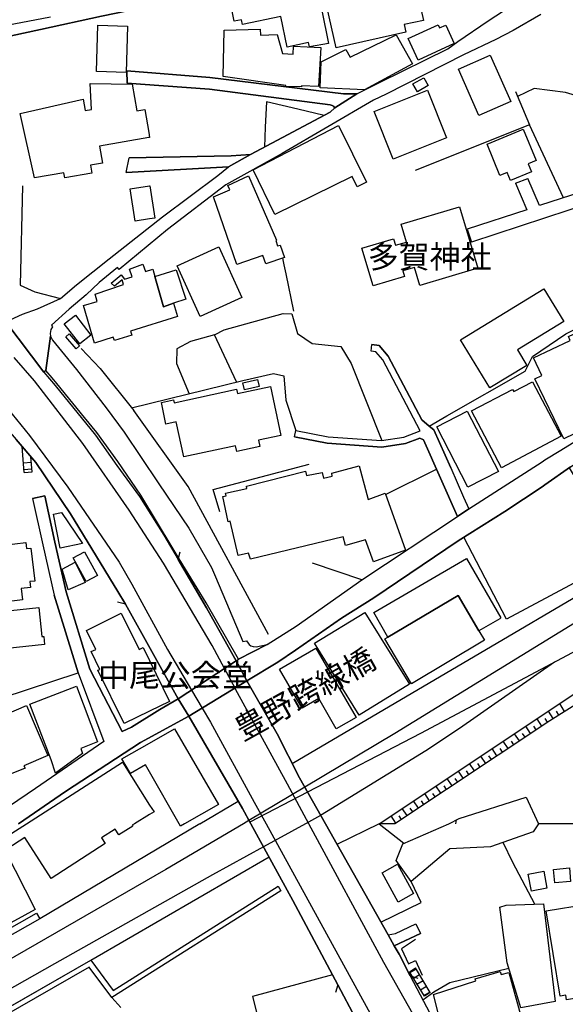
# Model space of a CAD drawing. Extents: x -10 to 410, y -24 to 273.
# Drawn here: x 211 to 261, y 108 to 199 of the extents above; entities that cross this region are included whole.
import ezdxf

# ---------------------------------------------------------------- set-up
doc = ezdxf.new("R2010")
doc.units = 0
for name, color, linetype in [('01_CYUKI_PNT', 2, 'Continuous'), ('05_DM_LINE', 7, 'Continuous'), ('06_HOUSE_POLY', 160, 'Continuous'), ('07_HODO_POLY', 1, 'Continuous'), ('08_ROAD_LINE', 3, 'Continuous'), ('09_ROAD_POLY', 5, 'Continuous'), ('10_KIDO_LINE', 2, 'Continuous'), ('13_KASEN_POLY', 253, 'Continuous')]:
    doc.layers.add(name, color=color, linetype=linetype)
doc.styles.add('STD', font='txt')
doc.styles.add('TATESTD', font='txt')

msp = doc.modelspace()

# ---------------------------------------------------------------- linework, layer by layer
at = {"layer": '05_DM_LINE', "color": 253}
for p, q in [((261.143405, 182.577142), (257.988387, 189.354506)), ((256.714046, 183.928653), (257.834047, 184.377893)), ((256.714046, 183.928653), (257.758944, 181.471611)), ((258.933721, 181.858322), (257.834047, 184.377893)), ((257.758944, 181.471611), (252.228532, 179.666897)), ((252.228532, 179.666897), (252.618172, 178.479545)), ((221.128966, 163.10839), (231.448405, 165.651388)), ((226.353453, 155.807544), (221.338772, 162.846735)), ((211.158171, 157.108412), (210.96869, 159.534104)), ((210.96869, 159.534104), (211.798958, 158.55363)), ((211.088924, 158.006893), (211.834098, 158.069249)), ((211.903345, 157.166979), (211.798958, 158.55363)), ((211.138534, 157.389704), (211.883708, 157.444309)), ((211.158171, 157.108412), (211.903345, 157.166979)), ((244.658279, 155.073222), (249.38874, 157.413131)), ((233.818286, 142.088829), (226.353453, 155.807544)), ((225.443259, 149.038104), (225.633773, 149.768464)), ((220.553635, 144.893481), (219.829131, 145.096742)), ((261.253993, 134.956104), (260.798896, 135.682674)), ((259.148351, 133.608382), (258.698421, 134.2881)), ((259.668905, 133.955992), (259.443251, 134.292061)), ((260.193248, 134.292061), (259.758822, 134.991243)), ((260.723793, 134.623996), (260.499173, 134.98332)), ((258.108276, 132.916951), (257.658347, 133.592707)), ((258.62883, 133.264562), (258.403177, 133.60442)), ((257.063379, 132.221731), (256.618273, 132.897487)), ((257.588756, 132.573303), (257.363447, 132.9092)), ((254.98323, 130.83887), (254.533301, 131.514625)), ((255.503784, 131.18648), (255.278475, 131.522377)), ((256.023305, 131.53409), (255.573375, 132.206056)), ((256.543859, 131.877911), (256.318549, 132.217769)), ((253.9435, 130.147439), (253.493226, 130.823195)), ((254.46371, 130.49126), (254.238401, 130.831118)), ((252.903426, 129.452219), (252.454186, 130.127974)), ((253.42398, 129.803619), (253.198326, 130.139688)), ((250.823277, 128.073147), (250.374037, 128.741151)), ((251.343831, 128.416968), (251.118178, 128.752865)), ((251.863352, 128.764578), (251.414111, 129.436544)), ((252.383906, 129.108398), (252.158252, 129.448257)), ((249.77838, 127.377927), (249.333963, 128.053682)), ((250.303757, 127.721748), (250.079137, 128.061434)), ((248.738306, 126.686496), (248.293888, 127.358462)), ((249.25886, 127.034106), (249.039062, 127.366214)), ((227.454161, 124.541924), (231.003988, 126.639643)), ((246.658157, 125.303635), (246.21374, 125.971639)), ((247.178711, 125.647456), (246.954091, 125.983352)), ((247.698231, 125.991276), (247.253814, 126.667032)), ((248.218785, 126.338886), (247.993132, 126.678745)), ((245.618083, 124.608415), (245.168842, 125.28417)), ((246.138637, 124.952063), (245.914016, 125.291922)), ((227.454161, 124.541924), (212.624059, 115.733504)), ((244.063656, 124.541924), (240.158295, 122.639543)), ((245.518519, 124.541924), (244.063656, 124.541924)), ((245.518519, 124.541924), (244.063656, 124.541924)), ((244.063656, 124.541924), (246.353611, 122.737383)), ((251.158141, 124.541924), (251.243235, 124.90142)), ((217.333849, 111.90118), (233.863417, 121.471655)), ((195.683663, 99.483333), (217.333849, 111.90118)), ((246.883811, 110.82321), (247.433648, 111.186667)), ((248.258748, 108.553581), (246.883811, 110.82321)), ((246.923774, 110.756719), (247.488425, 111.09675)), ((246.948234, 110.455962), (247.664125, 110.233409)), ((247.248991, 110.221696), (247.813642, 110.561382)), ((248.808586, 108.917038), (247.433648, 111.186667)), ((240.233398, 109.627762), (240.013601, 108.912904)), ((247.568351, 109.686673), (248.133691, 110.026359)), ((247.893568, 109.151305), (248.458908, 109.491336)), ((248.218785, 108.616281), (248.783092, 108.955968)), ((248.808586, 108.917038), (248.258748, 108.553581)), ((219.298931, 108.432658), (220.113352, 107.499037))]:
    msp.add_line(p, q, dxfattribs=at)
for points in [[(239.718701, 191.139582), (239.533355, 191.20211), (228.338862, 192.639577), (221.954066, 193.112244), (220.704186, 193.202161)], [(267.923698, 189.342792), (265.483537, 191.104442), (261.323239, 192.346743), (258.448307, 192.706067), (256.898359, 191.983458)], [(256.714046, 192.444412), (257.10851, 191.487364), (257.988387, 189.354506), (247.393685, 185.108426)], [(238.983518, 190.217847), (236.518552, 190.795934), (233.618126, 191.483403), (233.51374, 189.112316), (233.428646, 187.2685)], [(210.999007, 183.678711), (210.794024, 174.471693), (212.158282, 173.854504), (214.52334, 173.25678), (216.018511, 174.522508), (219.033314, 176.932525), (223.978404, 180.81153), (229.108496, 184.647472), (230.098617, 185.444322)], [(272.363392, 185.916989), (272.329286, 185.909238), (265.803586, 184.096601), (258.933721, 181.858322)], [(272.539092, 184.67865), (272.218698, 184.577192), (266.163943, 182.901325), (252.618172, 178.479545)], [(235.108474, 176.999015), (235.143614, 176.827105), (235.233531, 176.374075), (235.408198, 175.534161), (236.113409, 172.069256)], [(250.69822, 157.541977), (249.138626, 161.0732), (248.709022, 161.42081), (250.338897, 162.354431), (257.613216, 166.514556), (258.293967, 167.866239), (261.358379, 169.979461), (269.433683, 173.952173), (268.928632, 175.284219)], [(228.793959, 169.874041), (229.698296, 170.346708), (235.183577, 171.858416), (235.968715, 171.831028), (236.503738, 169.998926), (237.867996, 169.069267), (240.523475, 168.791937), (241.478456, 167.221662), (244.318248, 160.073261)], [(230.843791, 165.502904), (228.793959, 169.874041), (226.588753, 169.264604), (225.32337, 168.569383), (225.288919, 167.229414), (226.45405, 164.41701)], [(216.443292, 168.616237), (218.218894, 166.752957), (221.338772, 162.846735)], [(216.018511, 166.667002), (218.773554, 163.112352), (220.448215, 160.854437), (223.598755, 156.163078), (225.079112, 153.963901)], [(231.448405, 165.651388), (234.273383, 166.303716), (235.243178, 166.061526), (235.423701, 163.803611), (236.333895, 161.018595)], [(225.543856, 149.09667), (224.964046, 150.038043), (221.978526, 155.022407), (219.858415, 158.124026), (217.914003, 160.811545), (216.773332, 162.202158), (214.183653, 165.374057), (213.748882, 165.877903)], [(251.898492, 154.82707), (252.378738, 153.737214), (259.164198, 158.112313), (259.423958, 158.276299), (260.903282, 159.186494), (271.818378, 165.920966)], [(207.298975, 163.772432), (210.428844, 160.17093), (210.96869, 159.534104)], [(236.013845, 130.131764), (280.943403, 156.577178), (284.243115, 158.608407), (289.228513, 162.022496)], [(211.798958, 158.55363), (212.238208, 158.034109), (215.448348, 153.268509), (219.838778, 146.069293), (220.553635, 144.893481)], [(229.289019, 153.479521), (228.668902, 155.534176), (237.58412, 157.877874)], [(261.683596, 157.545939), (263.568408, 154.420893), (265.749154, 148.795913), (255.874132, 143.502869), (251.908138, 151.104472)], [(244.898402, 114.237299), (239.084115, 124.541924), (236.673926, 128.811431), (234.628917, 132.893525), (231.803594, 137.788144), (230.958857, 139.377884), (228.079102, 144.581011), (225.443259, 149.038104)], [(244.063656, 124.541924), (263.113311, 137.229522), (283.593715, 149.467707), (284.833949, 149.663044)], [(284.833949, 149.663044), (281.463957, 147.23339), (276.798953, 144.764635), (267.749032, 139.022522), (259.879055, 134.096724), (245.518519, 124.541924)], [(228.898345, 147.448192), (231.423945, 141.432539), (231.758808, 141.502991), (231.914182, 141.288017), (232.023391, 141.166922), (232.188411, 141.038075), (232.398562, 140.967795), (232.683472, 140.963833), (233.698397, 141.166922), (236.388672, 142.858464), (242.468921, 147.16311), (237.87902, 148.702207)], [(202.678757, 138.88179), (203.403261, 134.330991), (204.393381, 134.663098), (216.158382, 138.541931), (213.95421, 145.752861)], [(220.553635, 144.893481), (225.438436, 136.139666), (226.438547, 134.518576), (231.388805, 125.971639), (232.178765, 124.541924), (236.078958, 117.444339), (240.233398, 109.627762)], [(250.513563, 124.541924), (251.483358, 125.022515), (257.688319, 127.002928), (258.834158, 124.541924)], [(258.834158, 124.541924), (258.348744, 123.795717), (254.383784, 122.397352), (250.618294, 122.237155), (247.028505, 119.202026), (245.658046, 121.151261), (246.263694, 122.698109), (250.513563, 124.541924)], [(263.464022, 124.541924), (263.023394, 124.541924), (258.834158, 124.541924)], [(258.503773, 117.092939), (256.448085, 120.952135), (255.558561, 122.811453)], [(244.228676, 115.428613), (247.968671, 117.237288), (247.028505, 119.202026)], [(259.288911, 117.123945), (260.393408, 108.073334), (257.198427, 107.491113), (255.923741, 111.659334), (255.263661, 116.811475)], [(255.263661, 116.811475), (255.838992, 116.991309), (259.288911, 117.123945)], [(246.948234, 110.455962), (245.90816, 112.452051), (245.46891, 113.229609)], [(247.433648, 113.811485), (246.124167, 112.956068), (246.798717, 111.573207), (247.433648, 111.858461), (248.048942, 110.502816)], [(239.743161, 110.545879), (232.323115, 108.522575), (232.823343, 106.57334)], [(246.948234, 110.455962), (249.678817, 105.217695), (253.123912, 98.77261), (254.65319, 99.006877), (258.528234, 97.862416), (258.52341, 99.874007), (257.383773, 105.202192)], [(248.103375, 108.233531), (249.148617, 108.979395), (250.60348, 109.831022), (256.073258, 111.17082)], [(248.403442, 95.147336), (241.878776, 106.534066), (240.233398, 109.627762)]]:
    msp.add_lwpolyline(points, dxfattribs=at)
at = {"layer": '06_HOUSE_POLY', "color": 255}
for points in [[(240.072168, 196.487231), (238.512573, 203.483359), (244.748196, 204.870182), (245.078236, 203.393614), (247.092928, 203.838893), (248.162975, 199.026267), (246.387717, 198.631803), (246.543091, 197.932621), (240.072168, 196.487231)], [(235.547724, 196.557511), (234.967914, 199.381801), (231.407064, 198.65144), (231.317491, 199.088795), (230.637774, 198.948235), (230.208171, 201.163087), (230.672914, 201.252832), (230.572317, 201.788028), (234.40223, 202.569375), (234.49318, 202.112383), (238.168064, 202.870132), (239.387627, 196.89358), (237.61237, 196.569397), (237.532099, 196.967822), (235.547724, 196.557511)], [(220.612202, 194.210023), (217.877829, 194.288055), (218.007709, 198.58495), (220.737259, 198.502957), (220.612202, 194.210023)], [(236.882699, 192.874015), (235.413021, 192.901404), (235.417844, 192.979435), (229.623193, 193.835025), (229.70312, 198.108321), (233.047963, 198.213913), (233.062432, 197.643578), (234.607558, 197.709896), (235.097795, 195.952208), (236.097561, 195.88968), (236.132701, 196.647428), (238.667947, 196.502907), (238.432647, 192.881767), (236.882699, 192.963932), (236.882699, 192.874015)], [(247.667914, 195.323306), (246.743251, 197.346611), (249.527233, 198.604415), (249.658146, 198.323295), (250.253114, 198.58495), (251.033084, 196.870154), (247.667914, 195.323306)], [(242.717657, 192.592723), (238.588021, 192.768595), (238.687584, 195.186536), (240.982362, 196.327207), (241.377859, 195.608388), (245.647366, 197.686469), (247.142537, 194.983447), (242.717657, 192.592723)], [(253.307536, 190.202171), (251.417901, 194.495105), (254.368281, 195.811476), (256.272385, 191.514581), (253.307536, 190.202171)], [(247.607281, 192.4091), (247.203171, 193.131881), (248.212929, 193.709968), (248.622895, 192.983397), (247.607281, 192.4091)], [(212.112462, 184.416995), (210.80746, 190.381833), (216.632772, 191.709918), (216.817429, 190.659163), (217.407229, 190.768545), (217.282172, 193.174772), (221.192356, 193.112244), (221.60749, 190.639699), (222.33785, 190.768545), (222.713021, 188.627935), (222.792947, 188.166981), (222.713021, 188.155268), (218.157227, 187.358417), (218.427667, 185.803646), (217.302843, 185.608309), (217.432723, 184.862273), (214.927794, 184.424746), (214.847523, 184.897413), (212.112462, 184.416995)], [(245.373136, 186.166931), (243.618205, 190.569246), (248.562606, 192.541908), (250.317537, 188.143555), (245.373136, 186.166931)], [(234.407397, 181.034256), (232.387538, 185.16303), (240.302645, 189.291977), (242.897491, 184.030283), (242.022437, 183.592756), (241.55287, 184.553765), (234.407397, 181.034256)], [(256.232422, 184.182556), (255.937522, 184.917051), (255.262627, 184.631797), (254.062356, 187.538079), (257.413056, 188.928692), (258.612294, 186.022409), (257.862297, 185.713901), (258.1727, 184.979579), (256.232422, 184.182556)], [(230.862394, 176.405253), (228.722645, 182.67481), (230.217817, 183.319387), (230.037983, 183.733316), (231.952078, 184.612332), (234.543134, 178.63957), (234.477677, 178.612354), (234.642697, 178.120049), (234.892467, 178.202215), (235.287275, 177.057582), (233.557492, 176.467782), (233.297732, 177.233454), (230.862394, 176.405253)], [(221.452116, 180.405181), (220.977382, 183.40517), (222.78709, 183.686462), (222.817407, 183.694386), (223.29283, 180.694397), (222.78709, 180.620155), (221.452116, 180.405181)], [(243.502794, 174.42863), (242.467887, 177.905248), (245.40242, 178.772378), (245.577086, 178.174826), (246.597523, 178.471621), (246.112454, 180.1201), (251.527455, 181.729476), (253.212796, 176.049719), (247.827078, 174.448267), (247.333051, 176.120171), (246.267483, 175.803739), (246.422857, 175.29197), (243.502794, 174.42863)], [(227.487234, 171.569373), (225.342662, 176.284158), (229.208059, 178.042018), (231.352631, 173.32706), (227.487234, 171.569373)], [(225.022613, 172.799788), (225.377802, 171.577124), (221.036982, 170.229403), (221.152393, 169.854404), (219.542844, 169.346597), (219.422955, 169.666991), (217.682492, 169.088904), (216.677903, 172.5967), (217.94742, 172.97945), (217.742093, 173.639703), (220.372078, 174.538011), (220.257701, 174.983462), (219.527341, 174.377987), (219.217627, 174.663068), (220.142635, 175.428741), (220.467852, 175.038067), (221.177886, 175.256831), (220.932595, 175.948261), (222.152504, 176.413005), (222.39745, 175.733459), (223.09267, 175.948261), (223.277327, 175.284219), (224.072456, 172.471643), (225.022613, 172.799788)], [(223.277327, 175.284219), (225.242065, 175.909159), (226.16225, 173.1865), (225.022613, 172.799788), (224.072456, 172.471643), (223.277327, 175.284219)], [(254.333141, 164.952205), (251.612204, 169.413087), (259.333008, 174.124083), (261.172689, 171.108419), (256.87321, 168.483428), (257.753087, 167.042), (254.333141, 164.952205)], [(216.317546, 169.049802), (214.887831, 170.893617), (215.922738, 171.698219), (217.352452, 169.854404), (216.317546, 169.049802)], [(261.177856, 160.245171), (258.497917, 165.787986), (259.157308, 166.108379), (258.36218, 167.748934), (261.782126, 169.362272), (261.612283, 169.717806), (264.457932, 171.057604), (264.602626, 170.748923), (268.002935, 172.35451), (268.088029, 172.159173), (268.602382, 172.409115), (269.257983, 171.030215), (269.992133, 171.389711), (271.293001, 168.737332), (269.95217, 168.085003), (270.09273, 167.799749), (266.432661, 166.014673), (266.51741, 165.835011), (263.962872, 164.604423), (265.14764, 162.159094), (261.177856, 160.245171)], [(215.987161, 168.588848), (215.04286, 169.702131), (215.347751, 169.959996), (216.287229, 168.842752), (215.987161, 168.588848)], [(231.582075, 164.780295), (231.437381, 165.428662), (232.802672, 165.729419), (232.947366, 165.07709), (231.582075, 164.780295)], [(255.407322, 157.541977), (252.621962, 162.835022), (256.437405, 164.803722), (256.536968, 164.608385), (258.277431, 165.530292), (260.94738, 160.467725), (255.407322, 157.541977)], [(225.956923, 158.561553), (225.267559, 161.799771), (224.297765, 161.592721), (223.882975, 163.592771), (225.022613, 163.834961), (225.072222, 163.585019), (230.857571, 164.823187), (230.937497, 164.428723), (233.982273, 165.073301), (234.942421, 160.538005), (232.87812, 160.104439), (233.002832, 159.514639), (230.877897, 159.061437), (230.767654, 159.584919), (225.956923, 158.561553)], [(252.287099, 155.752939), (249.407343, 161.354492), (252.237489, 162.811423), (255.127924, 157.217794), (252.287099, 155.752939)], [(243.552748, 148.827091), (242.812397, 150.862282), (240.937576, 150.33501), (240.717779, 151.147363), (232.137769, 149.077205), (231.972748, 149.639617), (231.007777, 149.40914), (230.262603, 152.588791), (230.072434, 152.541938), (229.572206, 154.889598), (229.882954, 154.952127), (229.82232, 155.186565), (231.791881, 155.643557), (231.757775, 155.854397), (237.24719, 157.221756), (237.337796, 156.819368), (238.777501, 157.112374), (238.89739, 156.573216), (239.727658, 156.764591), (239.667025, 157.038132), (242.217773, 157.717849), (243.048041, 154.62002), (244.612459, 155.194317), (246.512774, 149.924871), (243.552748, 148.827091)], [(214.51266, 150.09282), (213.88772, 153.249044), (214.64254, 153.397527), (216.582129, 150.514671), (214.51266, 150.09282)], [(205.762807, 144.655253), (205.502013, 146.752972), (204.527395, 146.627915), (204.232495, 148.944397), (205.157159, 149.057568), (205.137522, 149.217765), (209.377056, 149.748999), (209.296785, 150.362226), (211.32698, 150.620091), (211.397605, 150.053718), (211.782077, 150.096609), (212.152425, 147.049767), (211.687337, 146.995162), (211.752105, 146.463928), (210.881874, 146.354546), (211.017611, 145.319295), (205.762807, 144.655253)], [(216.921815, 146.998952), (215.722578, 149.198301), (216.767475, 149.768464), (217.967746, 147.561536), (216.921815, 146.998952)], [(253.317527, 142.428688), (251.397575, 145.717721), (244.867052, 141.842849), (243.572385, 144.120058), (252.157218, 149.124059), (255.347721, 143.64739), (255.237478, 143.534219), (253.317527, 142.428688)], [(215.23234, 146.233451), (214.682503, 148.163049), (215.902412, 148.7842), (216.807783, 146.916958), (215.23234, 146.233451)], [(253.317527, 142.428688), (253.831879, 141.553634), (247.057788, 137.530279), (244.592822, 141.678691), (244.867052, 141.842849), (251.397575, 145.717721), (253.317527, 142.428688)], [(206.957221, 140.506841), (206.822173, 141.803748), (206.46664, 141.768608), (206.272336, 143.643601), (207.072287, 143.729556), (207.037147, 144.018599), (212.527252, 144.604438), (212.817329, 141.893492), (212.982349, 141.909167), (213.062619, 141.155208), (206.957221, 140.506841)], [(220.422032, 133.834897), (218.00702, 138.784121), (218.17204, 138.862325), (217.376912, 140.50288), (217.79687, 140.702178), (216.932495, 142.471579), (220.171918, 144.057529), (221.812473, 140.698216), (222.19729, 140.889591), (222.78709, 139.674851), (224.637796, 135.893514), (222.78709, 134.987282), (220.422032, 133.834897)], [(242.211917, 134.627958), (238.081936, 141.280265), (242.742117, 144.139695), (246.872097, 137.495139), (242.211917, 134.627958)], [(240.092839, 133.335014), (238.46193, 136.155341), (236.91715, 135.252898), (234.82701, 138.874038), (238.211816, 140.838776), (241.94251, 134.405233), (240.092839, 133.335014)], [(214.062386, 129.233455), (213.657243, 130.467833), (211.692505, 135.647534), (216.022645, 137.292051), (217.977393, 132.127852), (216.407118, 131.514625), (216.562492, 131.053672), (214.062386, 129.233455)], [(209.807693, 129.11236), (207.852601, 134.006807), (211.387614, 135.50284), (213.347529, 130.862297), (211.152314, 129.932638), (211.2567, 129.694409), (209.807693, 129.11236)], [(225.657199, 124.327295), (225.532142, 124.541924), (222.78709, 129.362302), (222.417087, 130.014631), (221.017689, 129.213818), (220.232552, 130.569291), (222.78709, 132.022432), (225.091859, 133.342765), (229.192556, 126.342676), (226.03237, 124.541924), (225.657199, 124.327295)], [(213.671712, 119.479357), (211.227417, 123.264483), (209.557579, 122.178589), (209.006708, 123.030216), (211.372111, 124.541924), (220.277338, 130.245108), (222.78709, 126.272396), (223.202224, 125.66692), (222.78709, 125.416979), (221.402507, 124.541924), (221.192356, 124.413078), (221.247133, 124.327295), (219.947298, 123.506673), (219.607612, 124.049965), (218.331893, 123.237267), (218.671924, 122.713957), (213.671712, 119.479357)], [(201.477452, 110.780146), (200.327135, 111.26866), (203.477675, 117.514619), (204.077121, 118.268405), (206.317467, 119.299867), (206.076999, 119.737394), (206.777387, 120.092928), (206.52245, 120.592811), (209.407373, 122.053876), (212.176885, 116.612348), (208.971568, 114.8271), (207.681725, 117.229365), (204.892575, 115.667014), (205.812416, 114.99901), (204.671745, 112.264638), (203.126964, 111.369946), (202.52235, 111.576997), (202.261556, 111.049897), (201.477452, 110.780146)], [(245.8272, 117.287931), (244.341675, 120.006801), (245.75692, 120.788148), (247.252091, 118.073069), (245.8272, 117.287931)], [(258.18269, 118.311469), (257.881934, 119.889667), (259.317505, 120.163208), (259.622051, 118.588799), (258.18269, 118.311469)], [(260.347588, 119.06939), (260.237345, 120.319271), (261.7022, 120.459831), (261.812443, 119.202026), (260.347588, 119.06939)], [(261.437617, 108.237321), (261.367337, 108.659345), (260.847816, 108.569428), (259.546948, 116.467654), (263.332075, 117.108442), (264.652235, 109.280151), (263.527412, 109.092738), (263.612161, 108.608358), (261.437617, 108.237321)], [(250.846704, 103.8934), (250.22762, 106.284296), (249.75702, 106.159239), (249.102452, 108.729625), (253.041919, 109.979506), (252.977496, 110.186556), (255.291911, 110.846636), (255.367358, 110.569306), (256.087039, 110.768433), (257.472656, 105.713789), (257.162253, 105.631795), (257.372059, 104.834945), (253.822233, 103.909248), (253.636887, 104.619971), (250.846704, 103.8934)]]:
    msp.add_lwpolyline(points, close=True, dxfattribs=at)
at = {"layer": '07_HODO_POLY', "color": 253}
for points in [[(201.098492, 196.971612), (213.618313, 199.358374)], [(218.343606, 199.409189), (212.674013, 198.186525), (201.353429, 195.752909)], [(209.470763, 171.08103), (213.004053, 166.428773), (214.04895, 165.163045), (217.778266, 160.581068), (219.758851, 157.772454), (221.848646, 154.877885), (224.108285, 151.292057), (225.443259, 149.038104), (228.079102, 144.581011), (230.803828, 139.659176), (230.958857, 139.377884), (231.803594, 137.788144), (234.628917, 132.893525), (236.673926, 128.811431), (239.084115, 124.541924), (244.898402, 114.237299), (245.46891, 113.229609), (245.90816, 112.452051), (246.948234, 110.455962), (249.678817, 105.217695)], [(252.839003, 96.917082), (244.508762, 111.678627), (237.558626, 124.541924), (235.573218, 128.221631), (230.758697, 137.022472), (230.710121, 137.12014), (230.709087, 137.124102), (229.72379, 138.94828), (229.722757, 138.94828), (228.584153, 141.069253), (224.079001, 148.702207), (220.898489, 153.624042), (216.598665, 159.811434), (212.124175, 165.604534), (210.24901, 167.772361)], [(207.608344, 165.471726), (211.669078, 160.538005), (215.218905, 155.748977), (219.978649, 148.803665), (221.153426, 146.752972), (224.443492, 140.705968), (226.664201, 136.940479), (227.653288, 135.264612), (227.655355, 135.26065), (228.423956, 133.955992), (232.493302, 126.561439), (233.598489, 124.541924), (253.71888, 87.854414)], [(241.878776, 106.534066), (240.233398, 109.627762), (236.078958, 117.444339), (232.178765, 124.541924), (231.388805, 125.971639), (226.438547, 134.518576), (225.438436, 136.139666), (220.553635, 144.893481), (219.838778, 146.069293), (215.448348, 153.268509), (212.238208, 158.034109), (210.428844, 160.17093)]]:
    msp.add_lwpolyline(points, dxfattribs=at)
at = {"layer": '08_ROAD_LINE', "color": 253}
for p, q in [((220.678692, 194.33887), (220.704186, 193.202161)), ((220.628738, 184.936515), (220.893666, 186.276313)), ((220.628738, 184.936515), (230.098617, 185.444322)), ((243.313314, 168.366123), (243.393585, 168.963847)), ((213.178719, 166.553658), (213.004053, 166.428773)), ((236.218829, 160.428623), (236.333895, 161.018595)), ((211.948131, 154.705975), (213.073299, 154.956089)), ((220.553635, 144.893481), (225.438436, 136.139666)), ((230.803828, 139.659176), (231.039128, 139.807659)), ((225.438436, 136.139666), (230.803828, 139.659176)), ((230.803828, 139.659176), (230.803828, 139.659176)), ((226.438547, 134.518576), (231.803594, 137.788144)), ((225.438436, 136.139666), (226.438547, 134.518576)), ((247.468788, 115.27634), (247.893568, 114.37407)), ((245.46891, 113.229609), (247.893568, 114.37407))]:
    msp.add_line(p, q, dxfattribs=at)
for points in [[(242.008656, 192.206011), (244.164252, 193.307581), (250.423991, 196.389735), (251.363124, 197.061529), (254.1788, 198.979414), (255.579232, 199.916996), (259.323362, 201.932549), (259.428781, 201.987326), (260.209096, 202.38179), (260.973562, 202.627942), (263.664182, 203.221704), (267.504085, 203.9326), (269.57321, 204.295885)], [(191.318382, 189.624084), (191.183507, 190.30363), (191.169038, 190.963882), (191.338881, 191.651351), (191.97364, 192.71778), (192.463877, 193.249014), (193.258832, 193.702216), (194.418968, 194.077043), (196.113266, 194.428787), (196.533223, 194.502856), (196.4688, 194.85839), (201.353429, 195.752909), (212.674013, 198.186525), (218.343606, 199.409189), (220.903312, 199.956098)], [(259.039141, 199.561462), (256.483569, 198.077143), (254.874021, 197.268579), (251.893669, 195.823189), (244.704099, 192.182585), (243.533111, 191.631886), (235.073334, 186.686452), (229.85367, 183.772418), (224.438325, 179.639681), (219.973481, 175.920873), (219.818452, 176.112248), (218.108306, 174.721635), (216.903212, 173.573212), (215.338794, 172.241166), (213.698239, 170.764598), (213.803659, 170.624038)], [(242.008656, 192.206011), (240.758775, 192.206011), (228.374002, 193.733394), (220.678692, 194.33887)], [(220.704186, 193.202161), (221.954066, 193.112244), (228.338862, 192.639577), (239.533355, 191.20211), (239.718701, 191.139582), (239.838935, 191.069302), (239.908181, 190.983347), (239.948145, 190.909105)], [(239.948145, 190.909105), (239.518541, 190.502928), (232.158095, 186.592745)], [(232.158095, 186.592745), (230.358377, 186.455975), (220.893666, 186.276313)], [(214.52334, 173.25678), (216.018511, 174.522508), (219.033314, 176.932525), (223.978404, 180.81153), (229.108496, 184.647472), (230.098617, 185.444322)], [(252.378738, 153.737214), (259.164198, 158.112313), (259.423958, 158.276299), (260.903282, 159.186494), (271.818378, 165.920966), (274.938601, 166.983434), (280.258862, 169.04584), (281.3985, 169.487329), (283.768726, 170.377886), (285.973587, 171.206087), (286.999192, 171.569373), (287.563498, 171.877881), (287.778472, 172.11232), (287.923855, 172.455968), (286.393544, 176.432642), (282.948104, 184.2959), (282.228423, 186.042046)], [(209.473519, 171.077068), (211.008653, 171.788136), (212.403228, 172.288019), (214.52334, 173.25678)], [(213.803659, 170.624038), (213.643462, 170.374097), (213.593853, 170.194263), (213.583862, 169.991174), (213.613146, 169.748984), (213.798836, 169.377947), (216.018511, 166.667002), (218.773554, 163.112352), (220.448215, 160.854437), (223.598755, 156.163078), (225.079112, 153.963901), (226.438547, 151.936462), (228.533165, 148.307571), (228.898345, 147.448192), (231.423945, 141.432539), (231.758808, 141.502991), (231.914182, 141.288017), (232.023391, 141.166922), (232.188411, 141.038075), (232.398562, 140.967795), (232.683472, 140.963833), (233.698397, 141.166922)], [(231.803594, 137.788144), (234.673703, 139.522405), (236.323215, 140.63965), (240.573085, 143.61225), (243.568251, 145.491206), (251.403432, 150.78425), (255.713935, 153.487272), (259.178668, 155.788079), (259.423958, 155.956028), (261.789016, 157.623971), (272.593869, 164.358443), (286.558564, 169.557609), (288.753779, 170.416988), (289.38871, 169.022413)], [(249.138626, 161.0732), (248.709022, 161.42081), (248.023448, 161.983394), (244.903225, 167.909131), (244.058488, 168.874102), (243.393585, 168.963847)], [(247.878754, 160.963818), (244.403342, 167.569272), (243.753942, 168.307556), (243.313314, 168.366123)], [(213.004053, 166.428773), (214.04895, 165.163045), (217.778266, 160.581068), (219.758851, 157.772454), (221.848646, 154.877885), (224.108285, 151.292057), (225.443259, 149.038104)], [(231.039128, 139.807659), (228.048785, 145.014577), (225.543856, 149.09667), (224.964046, 150.038043), (221.978526, 155.022407), (219.858415, 158.124026), (217.914003, 160.811545), (216.773332, 162.202158), (214.183653, 165.374057), (213.748882, 165.877903), (213.178719, 166.553658)], [(206.408073, 164.807684), (206.593764, 164.580996), (207.298975, 163.772432), (210.428844, 160.17093), (212.238208, 158.034109), (215.448348, 153.268509), (219.838778, 146.069293), (220.553635, 144.893481)], [(236.333895, 161.018595), (239.343875, 160.416909), (244.273462, 160.069299), (246.36808, 160.381769), (247.878754, 160.963818)], [(249.138626, 161.0732), (250.69822, 157.541977), (251.898492, 154.82707), (252.378738, 153.737214)], [(236.218829, 160.428623), (239.253958, 159.823147), (244.303779, 159.463824), (246.523454, 159.795931), (247.829145, 160.303738), (248.183645, 160.139579), (251.318338, 153.041994)], [(211.948131, 154.705975), (212.898288, 150.409079), (213.95421, 145.752861), (216.158382, 138.541931), (218.548934, 132.178668), (212.208925, 127.830957), (207.363398, 124.541924)], [(213.073299, 154.956089), (214.023456, 150.659193), (215.068354, 146.045866), (217.258746, 138.878), (220.238409, 133.108327), (221.128966, 133.506752), (223.728635, 135.127842), (225.438436, 136.139666)], [(233.698397, 141.166922), (236.388672, 142.858464), (242.468921, 147.16311), (251.318338, 153.041994)], [(230.803828, 139.659176), (228.079102, 144.581011), (225.443259, 149.038104)], [(231.803594, 137.788144), (230.958857, 139.377884), (230.803828, 139.659176)], [(244.898402, 114.237299), (239.084115, 124.541924), (236.673926, 128.811431), (234.628917, 132.893525), (231.803594, 137.788144)], [(226.438547, 134.518576), (221.938563, 132.073248), (214.988428, 127.545875), (210.648296, 124.541924)], [(226.438547, 134.518576), (231.388805, 125.971639), (232.178765, 124.541924), (236.078958, 117.444339), (240.233398, 109.627762)], [(244.898402, 114.237299), (245.568473, 114.381649), (247.468788, 115.27634)], [(245.46891, 113.229609), (245.90816, 112.452051), (246.948234, 110.455962)], [(246.948234, 110.455962), (249.678817, 105.217695), (253.123912, 98.77261), (257.76859, 90.080979), (258.148584, 89.393682), (259.129058, 87.557446), (259.423958, 86.998996), (264.183702, 78.045882), (265.798763, 75.131676)], [(240.233398, 109.627762), (241.878776, 106.534066), (245.953979, 99.420977), (248.403442, 95.147336), (249.923763, 92.499091), (250.164231, 91.772521), (250.789171, 89.916992), (252.208895, 87.018633), (255.458998, 81.284272), (256.329229, 79.62787), (259.423958, 74.393392)]]:
    msp.add_lwpolyline(points, dxfattribs=at)
at = {"layer": '09_ROAD_POLY', "color": 7}
for points in [[(314.833841, 223.319358), (313.618066, 223.608401), (311.848665, 223.182587), (278.07915, 215.264724), (270.988455, 213.256923), (262.468734, 209.034097), (261.623996, 208.913002), (249.723603, 206.366215), (234.238243, 202.944374), (223.038927, 200.428765), (220.903312, 199.956098), (218.343606, 199.409189), (212.674013, 198.186525), (201.353429, 195.752909)], [(209.473519, 171.077068), (211.008653, 171.788136), (212.403228, 172.288019), (214.52334, 173.25678), (216.018511, 174.522508), (219.033314, 176.932525), (223.978404, 180.81153), (229.108496, 184.647472), (230.098617, 185.444322), (230.096549, 185.444322), (232.150515, 186.592745), (232.158095, 186.592745), (239.518541, 190.502928), (239.948145, 190.909105), (239.948145, 190.909105), (242.006934, 192.206011), (242.008656, 192.206011), (244.164252, 193.307581), (250.423991, 196.389735), (251.363124, 197.061529), (254.1788, 198.979414), (255.579232, 199.916996)], [(259.039141, 199.561462), (256.483569, 198.077143), (254.874021, 197.268579), (251.893669, 195.823189), (244.704099, 192.182585), (243.533111, 191.631886), (235.073334, 186.686452), (229.85367, 183.772418), (224.438325, 179.639681), (219.973481, 175.920873), (219.818452, 176.112248), (218.108306, 174.721635), (216.903212, 173.573212), (215.338794, 172.241166), (213.698239, 170.764598), (213.803659, 170.624038), (213.643462, 170.374097), (213.593853, 170.194263), (213.583862, 169.991174), (213.613146, 169.748984), (213.176652, 166.553658), (213.004053, 166.428773), (209.470763, 171.08103)], [(209.470763, 171.08103), (213.004053, 166.428773), (214.04895, 165.163045), (217.778266, 160.581068), (219.758851, 157.772454), (221.848646, 154.877885), (224.108285, 151.292057), (225.443259, 149.038104), (228.079102, 144.581011), (230.803828, 139.659176), (230.803828, 139.659176), (225.438436, 136.139666), (220.553635, 144.893481), (219.838778, 146.069293), (215.448348, 153.268509), (212.238208, 158.034109), (210.428844, 160.17093)], [(261.789016, 157.623971), (259.423958, 155.956028), (259.178668, 155.788079), (255.713935, 153.487272), (251.403432, 150.78425), (243.568251, 145.491206), (240.573085, 143.61225), (236.323215, 140.63965), (234.673703, 139.522405), (231.803594, 137.788144), (230.958857, 139.377884), (230.803828, 139.659176), (231.039128, 139.807659), (231.038094, 139.807659), (233.698397, 141.166922), (236.388672, 142.858464), (242.468921, 147.16311), (251.318338, 153.041994), (251.318338, 153.041994), (252.378049, 153.737214), (252.378738, 153.737214), (259.164198, 158.112313), (259.423958, 158.276299), (260.903282, 159.186494), (271.818378, 165.920966)], [(210.648296, 124.541924), (214.988428, 127.545875), (221.938563, 132.073248), (226.438547, 134.518576), (225.438436, 136.139666), (223.728635, 135.127842), (221.128966, 133.506752), (220.238409, 133.108327), (217.258746, 138.878), (215.068354, 146.045866), (214.023456, 150.659193), (213.073299, 154.956089), (211.948131, 154.705975), (212.898288, 150.409079), (213.95421, 145.752861), (216.158382, 138.541931), (218.548934, 132.178668), (212.208925, 127.830957), (207.363398, 124.541924)], [(241.878776, 106.534066), (240.233398, 109.627762), (236.078958, 117.444339), (232.178765, 124.541924), (231.388805, 125.971639), (226.438547, 134.518576), (226.438547, 134.518576), (231.803594, 137.788144), (234.628917, 132.893525), (236.673926, 128.811431), (239.084115, 124.541924), (244.898402, 114.237299), (245.46891, 113.229609), (245.90816, 112.452051), (246.948234, 110.455962), (249.678817, 105.217695)]]:
    msp.add_lwpolyline(points, dxfattribs=at)
for points in [[(220.678692, 194.33887), (228.374002, 193.733394), (240.758775, 192.206011), (242.006934, 192.206011), (239.948145, 190.909105), (239.908181, 190.983347), (239.838935, 191.069302), (239.718701, 191.139582), (239.533355, 191.20211), (228.338862, 192.639577), (221.954066, 193.112244), (220.704186, 193.202161), (220.678692, 194.33887)], [(232.150515, 186.592745), (230.096549, 185.444322), (220.628738, 184.936515), (220.893666, 186.276313), (230.358377, 186.455975), (232.150515, 186.592745)], [(213.178719, 166.553658), (213.176652, 166.553658), (213.613146, 169.748984), (213.798836, 169.377947), (216.018511, 166.667002), (218.773554, 163.112352), (220.448215, 160.854437), (223.598755, 156.163078), (225.079112, 153.963901), (226.438547, 151.936462), (228.533165, 148.307571), (228.898345, 147.448192), (231.423945, 141.432539), (231.758808, 141.502991), (231.914182, 141.288017), (232.023391, 141.166922), (232.188411, 141.038075), (232.398562, 140.967795), (232.683472, 140.963833), (233.698397, 141.166922), (231.038094, 139.807659), (228.048785, 145.014577), (225.543856, 149.09667), (224.964046, 150.038043), (221.978526, 155.022407), (219.858415, 158.124026), (217.914003, 160.811545), (216.773332, 162.202158), (214.183653, 165.374057), (213.748882, 165.877903), (213.178719, 166.553658)], [(243.313314, 168.366123), (243.393585, 168.963847), (244.058488, 168.874102), (244.903225, 167.909131), (248.023448, 161.983394), (248.709022, 161.42081), (249.138626, 161.0732), (250.69822, 157.541977), (251.898492, 154.82707), (252.378049, 153.737214), (251.318338, 153.041994), (248.183645, 160.139579), (247.829145, 160.303738), (246.523454, 159.795931), (244.303779, 159.463824), (239.253958, 159.823147), (236.218829, 160.428623), (236.333895, 161.018595), (239.343875, 160.416909), (244.273462, 160.069299), (246.36808, 160.381769), (247.878754, 160.963818), (244.403342, 167.569272), (243.753942, 168.307556), (243.313314, 168.366123)], [(230.803828, 139.659176), (230.803828, 139.659176), (230.958857, 139.377884), (231.803594, 137.788144), (226.438547, 134.518576), (225.438436, 136.139666), (230.803828, 139.659176)], [(247.468788, 115.27634), (247.893568, 114.37407), (245.46891, 113.229609), (244.898402, 114.237299), (245.568473, 114.381649), (247.468788, 115.27634)]]:
    msp.add_lwpolyline(points, close=True, dxfattribs=at)
at = {"layer": '10_KIDO_LINE', "color": 252}
for p, q in [((285.597727, 152.967752), (247.892535, 132.9092)), ((245.517486, 132.9092), (237.171742, 127.932587)), ((247.892535, 132.9092), (237.432536, 127.467844)), ((237.171742, 127.932587), (232.002032, 124.854395)), ((237.432536, 127.467844), (232.091949, 124.69437)), ((238.642453, 125.327062), (237.237199, 124.541924)), ((232.002032, 124.854395), (231.482511, 124.541924)), ((237.237199, 124.541924), (233.347686, 122.409066))]:
    msp.add_line(p, q, dxfattribs=at)
for points in [[(284.362316, 156.44437), (272.572165, 149.549873), (245.517486, 132.9092)], [(260.322439, 139.518616), (251.522632, 133.389619), (248.392763, 131.311537), (239.202281, 125.647456), (238.642453, 125.327062)], [(231.482511, 124.541924), (224.296731, 120.311347), (180.69233, 95.182476), (137.707012, 69.944396)], [(233.347686, 122.409066), (228.617225, 119.80354), (213.966957, 111.54978), (198.407183, 102.748939)]]:
    msp.add_lwpolyline(points, dxfattribs=at)
at = {"layer": '13_KASEN_POLY', "color": 7}
for points in [[(234.96378, 118.323183), (219.298931, 108.432658), (217.198112, 111.252813), (195.91414, 99.038227), (195.683663, 99.483333), (217.333849, 111.90118), (219.423988, 109.104451), (234.698164, 118.748996), (234.96378, 118.323183)], [(212.624059, 115.733504), (192.72846, 104.463908), (192.438555, 104.987218), (212.323302, 116.253025), (212.624059, 115.733504)]]:
    msp.add_lwpolyline(points, close=True, dxfattribs=at)

# ---------------------------------------------------------------- texts
at = {"layer": '01_CYUKI_PNT', "color": 7, "char_height": 2.099868, "attachment_point": 1, "style": 'STD'}
for s, insert in [('\\fMS Gothic|b0|i0|c128;\\H2.0999;\\C7;多賀神社', (243.015658, 178.159922)), ('\\fMS Gothic|b0|i0|c128;\\H2.0999;\\C7;中尾公会堂', (218.024246, 139.363668))]:
    msp.add_mtext(s, dxfattribs=dict(at, insert=insert))
at = {"layer": '01_CYUKI_PNT', "color": 7, "insert": (230.410631, 134.035811), "char_height": 2.099868, "attachment_point": 1, "rotation": 29.03540465, "style": 'TATESTD'}
msp.add_mtext('\\fMS Gothic|b0|i0|c128;\\H2.0999;\\C7;豊野跨線橋', dxfattribs=at)

doc.saveas('drawing.dxf')
